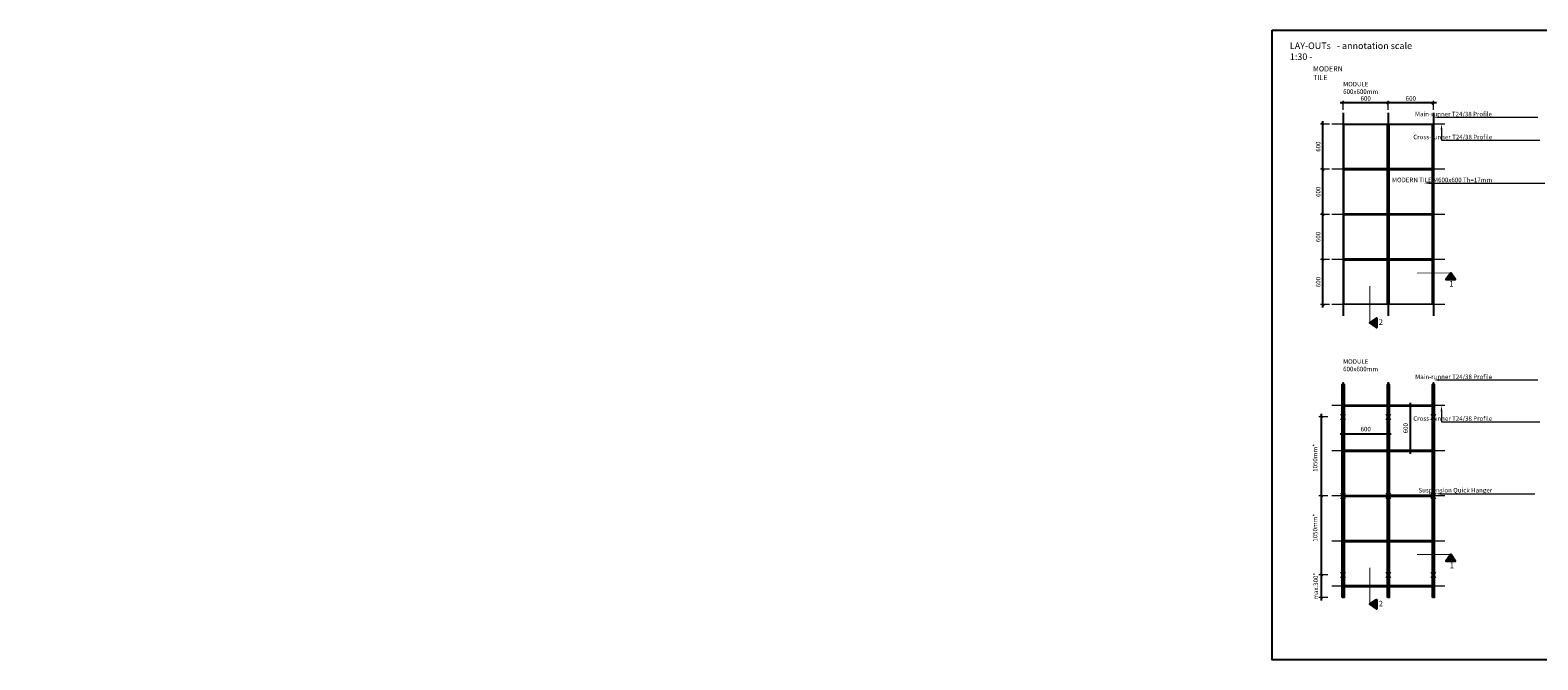
# Model space of a CAD drawing. Extents: x -16004 to 14591, y -6940 to 1429.
# Drawn here: x -16004 to 4033, y -6940 to 1429 of the extents above; entities that cross this region are included whole.
import ezdxf
from ezdxf import colors
from ezdxf.entities.mleader import LeaderData, LeaderLine
from ezdxf.math import Vec2, Vec3

# ---------------------------------------------------------------- set-up
doc = ezdxf.new("R2010")
doc.units = 0
doc.header["$PDMODE"] = 3
doc.header["$PDSIZE"] = 1
doc.linetypes.add('ACAD_ISO04W100', pattern=[30, 24, -3, 0, -3])
doc.linetypes.add('HIDDEN', pattern=[9.525, 6.35, -3.175])
doc.layers.get('0').update_dxf_attribs({"linetype": 'CONTINUOUS'})
doc.layers.get('Defpoints').update_dxf_attribs({"linetype": 'CONTINUOUS'})
for name, color, linetype, lineweight in [('CROSS-RUNNER top', 7, 'CONTINUOUS', 9), ('HD001_Contour', 2, 'CONTINUOUS', 35), ('HD005_Dimensions', 6, 'CONTINUOUS', 9), ('HD021_Text', 2, 'CONTINUOUS', 9), ('SUSPENSION', 7, 'CONTINUOUS', 13)]:
    doc.layers.add(name, color=color, linetype=linetype, lineweight=lineweight)
doc.layers.add('MAIN-RUNNER top', color=7, linetype='CONTINUOUS')
doc.layers.add('NO SHOW', color=1, linetype='CONTINUOUS', lineweight=20, plot=False)
doc.layers.add('TILE', color=7, linetype='CONTINUOUS', lineweight=15, true_color=0x7d573b)
doc.styles.add('Arial Narrow', font='ARIALN.TTF')
doc.dimstyles.new('DM10_ANNOTATION', dxfattribs={"dimtxt": 2, "dimasz": 1, "dimexe": 1, "dimexo": 1, "dimgap": 1, "dimtad": 1, "dimdec": 1, "dimdsep": 46, "dimtxsty": 'Arial Narrow', "dimblk": 'OBLIQUE', "dimcen": 0.09, "dimdle": 1.3, "dimclrd": 6, "dimclre": 6, "dimclrt": 5, "dimadec": 0, "dimazin": 2, "dimtfac": 1, "dimtdec": 1, "dimtmove": 2, "dimatfit": 2, "dimldrblk": 'OBLIQUE', "dimfxl": 6, "dimfxlon": 1, "dimtolj": 1, "dimtzin": 0, "dimlwe": 9, "dimarcsym": 0})

# ---------------------------------------------------------------- blocks, each defined once
blk = doc.blocks.new('*U158')
at = {"layer": 'CROSS-RUNNER top'}
for points in [[(3, 0), (-6, 0), (-6, 0), (3, 0)], [(3, 3), (597, 3)], [(12, 9), (588, 9)], [(597, 0), (606, 0), (606, 0), (597, 0)], [(3, -3), (597, -3)], [(12, -9), (588, -9)]]:
    blk.add_lwpolyline(points, dxfattribs=at)
at = {"layer": 'CROSS-RUNNER top', "const_width": 0.4}
blk.add_lwpolyline([(3, -3), (597, -3), (597, 3), (3, 3)], close=True, dxfattribs=at)
at = {"layer": 'CROSS-RUNNER top'}
for points in [[(588, 3), (12, 3), (12, 12), (588, 12)], [(588, -12), (12, -12), (12, -3), (588, -3)]]:
    blk.add_lwpolyline(points, close=True, dxfattribs=at)
at = {"layer": 'NO SHOW', "linetype": 'ByBlock', "ltscale": 0.02}
blk.add_point((0, 0), dxfattribs=at)
blk = doc.blocks.new('_Oblique')
at = {"color": 0, "linetype": 'ByBlock', "lineweight": -2}
blk.add_line((-0.5, -0.5), (0.5, 0.5), dxfattribs=at)
blk = doc.blocks.new('*D67')
at = {"layer": 'Defpoints', "color": 0, "transparency": 16777216}
for p in [(1445, 462), (1445, 331), (2045, 331)]:
    blk.add_point(p, dxfattribs=at)
at = {"layer": 'HD005_Dimensions', "color": 6, "linetype": 'Continuous', "lineweight": -2, "transparency": 16777216}
blk.add_line((2084, 462), (1406, 462), dxfattribs=at)
at = {"layer": 'HD005_Dimensions', "color": 6, "linetype": 'Continuous', "lineweight": 9, "transparency": 16777216}
for p, q in [((1445, 372), (1445, 492)), ((2045, 372), (2045, 492))]:
    blk.add_line(p, q, dxfattribs=at)
at = {"layer": 'HD005_Dimensions', "color": 6, "lineweight": -2, "transparency": 16777216, "xscale": 30, "yscale": 30, "zscale": 30, "rotation": 180}
blk.add_blockref('_Oblique', (1445, 462), dxfattribs=at)
at = {"layer": 'HD005_Dimensions', "color": 6, "lineweight": -2, "transparency": 16777216, "xscale": 30, "yscale": 30, "zscale": 30}
blk.add_blockref('_Oblique', (2045, 462), dxfattribs=at)
at = {"layer": 'HD005_Dimensions', "color": 5, "transparency": 16777216, "insert": (1745, 522), "char_height": 60, "attachment_point": 5, "style": 'Arial Narrow'}
blk.add_mtext('\\A1;600', dxfattribs=at)
blk = doc.blocks.new('*D68')
at = {"layer": 'Defpoints', "color": 0, "transparency": 16777216}
for p in [(2045, 462), (2045, 331), (2645, 331)]:
    blk.add_point(p, dxfattribs=at)
at = {"layer": 'HD005_Dimensions', "color": 6, "linetype": 'Continuous', "lineweight": -2, "transparency": 16777216}
blk.add_line((2684, 462), (2006, 462), dxfattribs=at)
at = {"layer": 'HD005_Dimensions', "color": 6, "linetype": 'Continuous', "lineweight": 9, "transparency": 16777216}
for p, q in [((2045, 372), (2045, 492)), ((2645, 372), (2645, 492))]:
    blk.add_line(p, q, dxfattribs=at)
at = {"layer": 'HD005_Dimensions', "color": 6, "lineweight": -2, "transparency": 16777216, "xscale": 30, "yscale": 30, "zscale": 30, "rotation": 180}
blk.add_blockref('_Oblique', (2045, 462), dxfattribs=at)
at = {"layer": 'HD005_Dimensions', "color": 6, "lineweight": -2, "transparency": 16777216, "xscale": 30, "yscale": 30, "zscale": 30}
blk.add_blockref('_Oblique', (2645, 462), dxfattribs=at)
at = {"layer": 'HD005_Dimensions', "color": 5, "transparency": 16777216, "insert": (2345, 522), "char_height": 60, "attachment_point": 5, "style": 'Arial Narrow'}
blk.add_mtext('\\A1;600', dxfattribs=at)
blk = doc.blocks.new('*D69')
at = {"layer": 'Defpoints', "color": 0, "transparency": 16777216}
for p in [(1295, 181), (1173, -419), (1295, -419)]:
    blk.add_point(p, dxfattribs=at)
at = {"layer": 'HD005_Dimensions', "color": 6, "linetype": 'Continuous', "lineweight": -2, "transparency": 16777216}
blk.add_line((1173, 220), (1173, -458), dxfattribs=at)
at = {"layer": 'HD005_Dimensions', "color": 6, "linetype": 'Continuous', "lineweight": 9, "transparency": 16777216}
for p, q in [((1263, 181), (1143, 181)), ((1263, -419), (1143, -419))]:
    blk.add_line(p, q, dxfattribs=at)
at = {"layer": 'HD005_Dimensions', "color": 6, "lineweight": -2, "transparency": 16777216, "xscale": 30, "yscale": 30, "zscale": 30}
for p, rotation in [((1173, 181), 90), ((1173, -419), 270)]:
    blk.add_blockref('_Oblique', p, dxfattribs=dict(at, rotation=rotation))
at = {"layer": 'HD005_Dimensions', "color": 5, "transparency": 16777216, "insert": (1113, -119), "char_height": 60, "attachment_point": 5, "rotation": 90, "style": 'Arial Narrow'}
blk.add_mtext('\\A1;600', dxfattribs=at)
blk = doc.blocks.new('*D70')
at = {"layer": 'Defpoints', "color": 0, "transparency": 16777216}
for p in [(1295, -1619), (1173, -2219), (1295, -2219)]:
    blk.add_point(p, dxfattribs=at)
at = {"layer": 'HD005_Dimensions', "color": 6, "linetype": 'Continuous', "lineweight": -2, "transparency": 16777216}
blk.add_line((1173, -1580), (1173, -2258), dxfattribs=at)
at = {"layer": 'HD005_Dimensions', "color": 6, "linetype": 'Continuous', "lineweight": 9, "transparency": 16777216}
for p, q in [((1263, -1619), (1143, -1619)), ((1263, -2219), (1143, -2219))]:
    blk.add_line(p, q, dxfattribs=at)
at = {"layer": 'HD005_Dimensions', "color": 6, "lineweight": -2, "transparency": 16777216, "xscale": 30, "yscale": 30, "zscale": 30}
for p, rotation in [((1173, -1619), 90), ((1173, -2219), 270)]:
    blk.add_blockref('_Oblique', p, dxfattribs=dict(at, rotation=rotation))
at = {"layer": 'HD005_Dimensions', "color": 5, "transparency": 16777216, "insert": (1113, -1919), "char_height": 60, "attachment_point": 5, "rotation": 90, "style": 'Arial Narrow'}
blk.add_mtext('\\A1;600', dxfattribs=at)
blk = doc.blocks.new('*D71')
at = {"layer": 'Defpoints', "color": 0, "transparency": 16777216}
for p in [(1295, -1019), (1173, -1619), (1295, -1619)]:
    blk.add_point(p, dxfattribs=at)
at = {"layer": 'HD005_Dimensions', "color": 6, "linetype": 'Continuous', "lineweight": -2, "transparency": 16777216}
blk.add_line((1173, -980), (1173, -1658), dxfattribs=at)
at = {"layer": 'HD005_Dimensions', "color": 6, "linetype": 'Continuous', "lineweight": 9, "transparency": 16777216}
for p, q in [((1263, -1019), (1143, -1019)), ((1263, -1619), (1143, -1619))]:
    blk.add_line(p, q, dxfattribs=at)
at = {"layer": 'HD005_Dimensions', "color": 6, "lineweight": -2, "transparency": 16777216, "xscale": 30, "yscale": 30, "zscale": 30}
for p, rotation in [((1173, -1019), 90), ((1173, -1619), 270)]:
    blk.add_blockref('_Oblique', p, dxfattribs=dict(at, rotation=rotation))
at = {"layer": 'HD005_Dimensions', "color": 5, "transparency": 16777216, "insert": (1113, -1319), "char_height": 60, "attachment_point": 5, "rotation": 90, "style": 'Arial Narrow'}
blk.add_mtext('\\A1;600', dxfattribs=at)
blk = doc.blocks.new('*D72')
at = {"layer": 'Defpoints', "color": 0, "transparency": 16777216}
for p in [(1295, -419), (1173, -1019), (1295, -1019)]:
    blk.add_point(p, dxfattribs=at)
at = {"layer": 'HD005_Dimensions', "color": 6, "linetype": 'Continuous', "lineweight": -2, "transparency": 16777216}
blk.add_line((1173, -380), (1173, -1058), dxfattribs=at)
at = {"layer": 'HD005_Dimensions', "color": 6, "linetype": 'Continuous', "lineweight": 9, "transparency": 16777216}
for p, q in [((1263, -419), (1143, -419)), ((1263, -1019), (1143, -1019))]:
    blk.add_line(p, q, dxfattribs=at)
at = {"layer": 'HD005_Dimensions', "color": 6, "lineweight": -2, "transparency": 16777216, "xscale": 30, "yscale": 30, "zscale": 30}
for p, rotation in [((1173, -419), 90), ((1173, -1019), 270)]:
    blk.add_blockref('_Oblique', p, dxfattribs=dict(at, rotation=rotation))
at = {"layer": 'HD005_Dimensions', "color": 5, "transparency": 16777216, "insert": (1113, -719), "char_height": 60, "attachment_point": 5, "rotation": 90, "style": 'Arial Narrow'}
blk.add_mtext('\\A1;600', dxfattribs=at)
blk = doc.blocks.new('*U162')
at = {"layer": 'MAIN-RUNNER top'}
for points in [[(0, 0), (-20, 0), (-20, 1), (0, 1)], [(0, 2), (-13, 2), (-14, 1)], [(0, 0), (-2, 0)], [(0, 9), (2830, 9)], [(0, 3), (2830, 3)], [(0, -3), (2830, -3)], [(0, -9), (2830, -9)]]:
    blk.add_lwpolyline(points, dxfattribs=at)
for points in [[(2830, 3), (0, 3), (0, 12), (2830, 12)], [(2830, -12), (0, -12), (0, -3), (2830, -3)]]:
    blk.add_lwpolyline(points, close=True, dxfattribs=at)
at = {"layer": 'MAIN-RUNNER top', "const_width": 0.4}
blk.add_lwpolyline([(0, -3), (2830, -3), (2830, 3), (0, 3)], close=True, dxfattribs=at)
at = {"layer": 'NO SHOW', "linetype": 'ByBlock', "ltscale": 0.02}
blk.add_point((0, 0), dxfattribs=at)
blk = doc.blocks.new('*D74')
at = {"layer": 'Defpoints', "color": 0, "transparency": 16777216}
for p in [(1445, -3537), (2045, -3537), (2045, -3934)]:
    blk.add_point(p, dxfattribs=at)
at = {"layer": 'HD005_Dimensions', "color": 6, "linetype": 'Continuous', "lineweight": -2, "transparency": 16777216}
blk.add_line((1406, -3934), (2084, -3934), dxfattribs=at)
at = {"layer": 'HD005_Dimensions', "color": 6, "linetype": 'Continuous', "lineweight": 9, "transparency": 16777216}
for p, q in [((1445, -3844), (1445, -3964)), ((2045, -3844), (2045, -3964))]:
    blk.add_line(p, q, dxfattribs=at)
at = {"layer": 'HD005_Dimensions', "color": 6, "lineweight": -2, "transparency": 16777216, "xscale": 30, "yscale": 30, "zscale": 30, "rotation": 180}
blk.add_blockref('_Oblique', (1445, -3934), dxfattribs=at)
at = {"layer": 'HD005_Dimensions', "color": 6, "lineweight": -2, "transparency": 16777216, "xscale": 30, "yscale": 30, "zscale": 30}
blk.add_blockref('_Oblique', (2045, -3934), dxfattribs=at)
at = {"layer": 'HD005_Dimensions', "color": 5, "transparency": 16777216, "insert": (1745, -3873), "char_height": 60, "attachment_point": 5, "style": 'Arial Narrow'}
blk.add_mtext('\\A1;600', dxfattribs=at)
blk = doc.blocks.new('SUSPENSION-top')
at = {"layer": 'SUSPENSION'}
h = blk.add_hatch(color=256, dxfattribs=at)
h.dxf.hatch_style = 1
edge = h.paths.add_edge_path()
edge.add_arc((0, 0), 15, 0, 360)
for p, q in [((-33, 33), (33, -33)), ((33, 33), (-33, -33))]:
    blk.add_line(p, q, dxfattribs=at)
blk.add_circle((0, 0), 15, dxfattribs=at)
blk = doc.blocks.new('*U22')
at = {"layer": 'SUSPENSION', "xscale": -1}
blk.add_blockref('SUSPENSION-top', (0, 0), dxfattribs=at)
blk = doc.blocks.new('*U23')
at = {"layer": 'SUSPENSION', "color": 0, "linetype": 'ByBlock', "lineweight": -2, "transparency": 16777216}
for p in [(0, 2100), (600, 2100), (1200, 2100), (0, 1050), (600, 1050), (1200, 1050), (0, 0), (600, 0), (1200, 0)]:
    blk.add_blockref('*U22', p, dxfattribs=at)
blk = doc.blocks.new('*D79')
at = {"layer": 'Defpoints', "color": 0, "transparency": 16777216}
for p in [(2795, -3561), (2337, -4161), (2795, -4161)]:
    blk.add_point(p, dxfattribs=at)
at = {"layer": 'HD005_Dimensions', "color": 6, "linetype": 'Continuous', "lineweight": 9, "transparency": 16777216}
for p, q in [((2427, -3561), (2307, -3561)), ((2427, -4161), (2307, -4161))]:
    blk.add_line(p, q, dxfattribs=at)
at = {"layer": 'HD005_Dimensions', "color": 6, "linetype": 'Continuous', "lineweight": -2, "transparency": 16777216}
blk.add_line((2337, -3522), (2337, -4200), dxfattribs=at)
at = {"layer": 'HD005_Dimensions', "color": 6, "lineweight": -2, "transparency": 16777216, "xscale": 30, "yscale": 30, "zscale": 30}
for p, rotation in [((2337, -3561), 90), ((2337, -4161), 270)]:
    blk.add_blockref('_Oblique', p, dxfattribs=dict(at, rotation=rotation))
at = {"layer": 'HD005_Dimensions', "color": 5, "transparency": 16777216, "insert": (2276, -3861), "char_height": 60, "attachment_point": 5, "rotation": 90, "style": 'Arial Narrow'}
blk.add_mtext('\\A1;600', dxfattribs=at)
blk = doc.blocks.new('*D80')
at = {"layer": 'Defpoints', "color": 0, "transparency": 16777216}
for p in [(1445, -4761), (1153, -5811), (1445, -5811)]:
    blk.add_point(p, dxfattribs=at)
at = {"layer": 'HD005_Dimensions', "color": 6, "linetype": 'Continuous', "lineweight": 9, "transparency": 16777216}
for p, q in [((1243, -4761), (1123, -4761)), ((1243, -5811), (1123, -5811))]:
    blk.add_line(p, q, dxfattribs=at)
at = {"layer": 'HD005_Dimensions', "color": 6, "linetype": 'Continuous', "lineweight": -2, "transparency": 16777216}
blk.add_line((1153, -4722), (1153, -5850), dxfattribs=at)
at = {"layer": 'HD005_Dimensions', "color": 6, "lineweight": -2, "transparency": 16777216, "xscale": 30, "yscale": 30, "zscale": 30}
for p, rotation in [((1153, -4761), 90), ((1153, -5811), 270)]:
    blk.add_blockref('_Oblique', p, dxfattribs=dict(at, rotation=rotation))
at = {"layer": 'HD005_Dimensions', "color": 5, "transparency": 16777216, "insert": (1073, -5184), "char_height": 60, "attachment_point": 5, "rotation": 90, "style": 'Arial Narrow'}
blk.add_mtext('\\A1;1050mm{\\fArial Narrow|b1|i0|c0|p34;*}', dxfattribs=at)
blk = doc.blocks.new('*D81')
at = {"layer": 'Defpoints', "color": 0, "transparency": 16777216}
for p in [(1445, -5811), (1153, -6111), (1445, -6111)]:
    blk.add_point(p, dxfattribs=at)
at = {"layer": 'HD005_Dimensions', "color": 6, "linetype": 'Continuous', "lineweight": -2, "transparency": 16777216}
blk.add_line((1153, -5772), (1153, -6150), dxfattribs=at)
at = {"layer": 'HD005_Dimensions', "color": 6, "linetype": 'Continuous', "lineweight": 9, "transparency": 16777216}
for p, q in [((1243, -5811), (1123, -5811)), ((1243, -6111), (1123, -6111))]:
    blk.add_line(p, q, dxfattribs=at)
at = {"layer": 'HD005_Dimensions', "color": 6, "lineweight": -2, "transparency": 16777216, "xscale": 30, "yscale": 30, "zscale": 30}
for p, rotation in [((1153, -5811), 90), ((1153, -6111), 270)]:
    blk.add_blockref('_Oblique', p, dxfattribs=dict(at, rotation=rotation))
at = {"layer": 'HD005_Dimensions', "color": 5, "transparency": 16777216, "insert": (1081, -5961), "char_height": 60, "attachment_point": 5, "rotation": 90, "style": 'Arial Narrow'}
blk.add_mtext('\\A1;max.300{\\fArial Narrow|b1|i0|c0|p34;*}', dxfattribs=at)
blk = doc.blocks.new('*D82')
at = {"layer": 'Defpoints', "color": 0, "transparency": 16777216}
for p in [(1445, -3711), (1153, -4761), (1445, -4761)]:
    blk.add_point(p, dxfattribs=at)
at = {"layer": 'HD005_Dimensions', "color": 6, "linetype": 'Continuous', "lineweight": 9, "transparency": 16777216}
for p, q in [((1243, -3711), (1123, -3711)), ((1243, -4761), (1123, -4761))]:
    blk.add_line(p, q, dxfattribs=at)
at = {"layer": 'HD005_Dimensions', "color": 6, "linetype": 'Continuous', "lineweight": -2, "transparency": 16777216}
blk.add_line((1153, -3672), (1153, -4800), dxfattribs=at)
at = {"layer": 'HD005_Dimensions', "color": 6, "lineweight": -2, "transparency": 16777216, "xscale": 30, "yscale": 30, "zscale": 30}
for p, rotation in [((1153, -3711), 90), ((1153, -4761), 270)]:
    blk.add_blockref('_Oblique', p, dxfattribs=dict(at, rotation=rotation))
at = {"layer": 'HD005_Dimensions', "color": 5, "transparency": 16777216, "insert": (1073, -4256), "char_height": 60, "attachment_point": 5, "rotation": 90, "style": 'Arial Narrow'}
blk.add_mtext('\\A1;1050mm{\\fArial Narrow|b1|i0|c0|p34;*}', dxfattribs=at)
blk = doc.blocks.new('MODERN TILE 600x600 -back side')
at = {"layer": 'NO SHOW', "linetype": 'ByBlock', "ltscale": 0.02}
for p in [(0, 600), (600, 600), (0, 0), (600, 0)]:
    blk.add_point(p, dxfattribs=at)
at = {"layer": 'TILE'}
for points in [[(598, 2), (2, 2), (2, 598), (598, 598)], [(591, 587.7), (9, 587.7), (9, 12.3), (591, 12.3)]]:
    blk.add_lwpolyline(points, close=True, dxfattribs=at)
at = {"layer": 'TILE', "linetype": 'HIDDEN'}
for points in [[(12.5, 12.3), (12.5, 587.7)], [(16, 12.3), (16, 587.7)], [(584, 12.3), (584, 587.7)], [(587.5, 12.3), (587.5, 587.7)]]:
    blk.add_lwpolyline(points, dxfattribs=at)

msp = doc.modelspace()

# ---------------------------------------------------------------- hatches: boundary and pattern name
at = {"layer": 'HD001_Contour'}
h = msp.add_hatch(color=6, dxfattribs=at)
h.dxf.hatch_style = 1
h.paths.add_polyline_path([(2875, -1885.53), (2814.05, -1885.53), (2875, -1798.48), (2935.95, -1885.53)])
h = msp.add_hatch(color=6, dxfattribs=at)
h.dxf.hatch_style = 1
h.paths.add_polyline_path([(1888.02, -2459.73), (1888.02, -2520.67), (1800.98, -2459.73), (1888.02, -2398.78)])
h = msp.add_hatch(color=6, dxfattribs=at)
h.dxf.hatch_style = 1
h.paths.add_polyline_path([(2875, -5627.5), (2814.05, -5627.5), (2875, -5540.46), (2935.95, -5627.5)])
h = msp.add_hatch(color=6, dxfattribs=at)
h.dxf.hatch_style = 1
h.paths.add_polyline_path([(1888.02, -6201.7), (1888.02, -6262.65), (1800.98, -6201.7), (1888.02, -6140.76)])

# ---------------------------------------------------------------- linework, layer by layer
msp.add_lwpolyline([(503.2, 1429.49), (6893, 1429.49), (6893, -6940.09), (503.2, -6940.09)], close=True)
at = {"layer": 'CROSS-RUNNER top', "color": 7, "linetype": 'ACAD_ISO04W100', "ltscale": 0.2}
for p, q in [((2794.96, 181.17), (1294.96, 181.17)), ((2794.96, -418.83), (1294.96, -418.83)), ((2794.96, -1018.83), (1294.96, -1018.83)), ((2794.96, -1618.83), (1294.96, -1618.83)), ((2794.96, -2218.83), (1294.96, -2218.83)), ((2794.96, -3560.81), (1294.96, -3560.81)), ((2794.96, -4160.81), (1294.96, -4160.81)), ((2794.96, -4760.81), (1294.96, -4760.81)), ((2794.96, -5360.81), (1294.96, -5360.81)), ((2794.96, -5960.81), (1294.96, -5960.81))]:
    msp.add_line(p, q, dxfattribs=at)
at = {"layer": 'HD001_Contour', "color": 6, "linetype": 'ACAD_ISO04W100', "ltscale": 0.25, "const_width": 12}
for points in [[(2875, -1798.48), (2425, -1798.48)], [(1800.98, -1972.23), (1800.98, -2459.73)], [(2875, -5540.46), (2425, -5540.46)], [(1800.98, -5714.2), (1800.98, -6201.7)]]:
    msp.add_lwpolyline(points, dxfattribs=at)
at = {"layer": 'HD001_Contour', "color": 6}
for points in [[(2875, -1885.53), (2814.05, -1885.53), (2875, -1798.48), (2935.95, -1885.53)], [(1888.02, -2459.73), (1888.02, -2520.67), (1800.98, -2459.73), (1888.02, -2398.78)], [(2875, -5627.5), (2814.05, -5627.5), (2875, -5540.46), (2935.95, -5627.5)], [(1888.02, -6201.7), (1888.02, -6262.65), (1800.98, -6201.7), (1888.02, -6140.76)]]:
    msp.add_lwpolyline(points, close=True, dxfattribs=at)
at = {"layer": 'MAIN-RUNNER top', "color": 1, "linetype": 'ACAD_ISO04W100', "ltscale": 0.2, "true_color": 0xe60000}
for points in [[(1444.96, 331.17), (1444.96, -2368.83)], [(2044.96, 331.17), (2044.96, -2368.83)], [(2644.96, 331.17), (2644.96, -2368.83)]]:
    msp.add_lwpolyline(points, dxfattribs=at)
at = {"layer": 'MAIN-RUNNER top', "color": 1, "linetype": 'ACAD_ISO04W100', "ltscale": 0.3, "true_color": 0xe60000, "const_width": 1}
for points in [[(1444.96, -3160.81), (1444.96, -6210.81)], [(2044.96, -3160.81), (2044.96, -6210.81)], [(2644.96, -3160.81), (2644.96, -6210.81)]]:
    msp.add_lwpolyline(points, dxfattribs=at)

# ---------------------------------------------------------------- block references
at = {"layer": 'CROSS-RUNNER top'}
for p in [(1444.96, -3560.81), (2044.96, -3560.81), (1444.96, -4160.81), (2044.96, -4160.81), (1444.96, -4761.19), (2044.96, -4760.81), (1444.96, -5361.19), (2044.96, -5360.81), (1444.96, -5960.81), (2044.96, -5960.81)]:
    msp.add_blockref('*U158', p, dxfattribs=at)
at = {"layer": 'MAIN-RUNNER top', "rotation": 270}
for p in [(1444.96, -3280.31), (2044.96, -3280.31), (2644.96, -3280.31)]:
    msp.add_blockref('*U162', p, dxfattribs=at)
at = {"layer": 'SUSPENSION'}
msp.add_blockref('*U23', (1444.96, -5810.81), dxfattribs=at)
at = {"layer": 'TILE'}
for p in [(1444.96, -418.83), (2044.96, -418.83), (1444.96, -1018.83), (2044.96, -1018.83), (1444.96, -1618.83), (2044.96, -1618.83), (1444.96, -2218.83), (2044.96, -2218.83)]:
    msp.add_blockref('MODERN TILE 600x600 -back side', p, dxfattribs=at)

# ---------------------------------------------------------------- texts
at = {"insert": (737.25, 1265.53), "char_height": 87.5, "width": 1641.4702, "attachment_point": 1, "style": 'Arial Narrow'}
msp.add_mtext('LAY-OUTs   - annotation scale 1:30 -', dxfattribs=at)
at = {"layer": 'HD021_Text', "attachment_point": 1, "style": 'Arial Narrow'}
for s, insert, char_height, width in [('{\\fArial Narrow|b1|i0|c0|p34;\\C5;MODERN TILE}', (1045.93, 949.92), 69, 582.6362), ('{\\fArial Narrow|b1|i0|c0|p34;\\C5;MODULE 600x600mm}', (1445.4, 741.93), 60, 702.8374), ('{\\fArial Narrow|b1|i0|c0|p34;\\C5;1}', (2856.93, -1904.67), 75, 34.5665), ('{\\fArial Narrow|b1|i0|c0|p34;\\C5;2}', (1917.43, -2412.88), 75, 61.7788), ('{\\fArial Narrow|b1|i0|c0|p34;\\C5;MODULE 600x600mm}', (1444.96, -2944.65), 60, 741.0638), ('{\\fArial Narrow|b1|i0|c0|p34;\\C5;1}', (2861.94, -5646.65), 75, 34.5665), ('{\\fArial Narrow|b1|i0|c0|p34;\\C5;2}', (1917.43, -6154.85), 75, 61.7788)]:
    msp.add_mtext(s, dxfattribs=dict(at, insert=insert, char_height=char_height, width=width))

# ---------------------------------------------------------------- dimensions: what is measured, and where the dimension line sits
at = {"layer": 'HD005_Dimensions'}
for base, p1, p2, picture, middle in [((1444.96, 461.65), (2044.96, 331.17), (1444.96, 331.17), '*D67', (1744.96, 522.28)), ((2044.96, 461.65), (2644.96, 331.17), (2044.96, 331.17), '*D68', (2344.96, 522.28)), ((2044.96, -3934.1), (1444.96, -3536.52), (2044.96, -3536.52), '*D74', (1744.96, -3873.47))]:
    dim = msp.add_linear_dim(base=base, p1=p1, p2=p2, dimstyle='DM10_ANNOTATION', override={"dimscale": 0, "dimpost": '<>', "dimfxl": 3}, dxfattribs=at)
    dim.commit()
    dim.dimension.update_dxf_attribs({"geometry": picture, "text_midpoint": middle})
for base, p1, p2, picture, middle in [((1173.15, -418.83), (1294.96, 181.17), (1294.96, -418.83), '*D69', (1112.52, -118.83)), ((1173.15, -1018.83), (1294.96, -418.83), (1294.96, -1018.83), '*D72', (1112.52, -718.83)), ((1173.15, -1618.83), (1294.96, -1018.83), (1294.96, -1618.83), '*D71', (1112.52, -1318.83)), ((1173.15, -2218.83), (1294.96, -1618.83), (1294.96, -2218.83), '*D70', (1112.52, -1918.83)), ((2336.83, -4160.81), (2794.96, -3560.81), (2794.96, -4160.81), '*D79', (2276.19, -3860.81))]:
    dim = msp.add_linear_dim(base=base, p1=p1, p2=p2, angle=90, dimstyle='DM10_ANNOTATION', override={"dimscale": 0, "dimpost": '<>', "dimfxl": 3}, dxfattribs=at)
    dim.commit()
    dim.dimension.update_dxf_attribs({"geometry": picture, "text_midpoint": middle})
for base, p1, p2, text, picture, middle in [((1153.05, -4760.81), (1444.96, -3710.81), (1444.96, -4760.81), '<>mm{\\fArial Narrow|b1|i0|c0|p34;*}', '*D82', (1072.86, -4255.99)), ((1153.05, -5810.81), (1444.96, -4760.81), (1444.96, -5810.81), '<>mm{\\fArial Narrow|b1|i0|c0|p34;*}', '*D80', (1072.86, -5184.11)), ((1153.05, -6110.81), (1444.96, -5810.81), (1444.96, -6110.81), 'max.300{\\fArial Narrow|b1|i0|c0|p34;*}', '*D81', (1081.21, -5960.74))]:
    dim = msp.add_linear_dim(base=base, p1=p1, p2=p2, angle=90, text=text, dimstyle='DM10_ANNOTATION', override={"dimscale": 0, "dimpost": '<>', "dimfxl": 3}, dxfattribs=at)
    dim.commit()
    dim.dimension.update_dxf_attribs({"geometry": picture, "text_midpoint": middle, "dimtype": 160})

# ---------------------------------------------------------------- leaders
at = {"layer": 'HD021_Text'}
ml = msp.add_multileader_mtext('Standard', dxfattribs=at)
ml.set_content('Main-runner T24/38 Profile', color=5, style='Arial Narrow')
ml.set_leader_properties(color=5, linetype='ByLayer', lineweight=15)
ml.build(insert=Vec2(0, 0))
ml.multileader.update_dxf_attribs({"text_left_attachment_type": 6, "text_right_attachment_type": 5, "dogleg_length": 2, "arrow_head_size": 75, "scale": 30})
ctx = ml.context
ctx.base_point, ctx.scale, ctx.char_height, ctx.arrow_head_size, ctx.landing_gap_size, ctx.plane_origin = Vec3(2963.58, 272), 30, 60, 75, 36, Vec3(3453.43, 272)
ctx.left_attachment, ctx.right_attachment, ctx.text_align_type = 6, 5, 2
notes = []
notes.append((ctx, [(0, (1, 1, 0), (2939.58, 272), (1, 0), 24, [(0, [(2644.96, 272)], 0, [])])]))
ctx.mtext.insert, ctx.mtext.width, ctx.mtext.alignment, ctx.mtext.flow_direction = Vec3(3422.82, 344), 425.5523, 3, 5
ml = msp.add_multileader_mtext('Standard', dxfattribs=at)
ml.set_content('Main-runner T24/38 Profile', color=5, style='Arial Narrow')
ml.set_leader_properties(color=5, linetype='ByLayer', lineweight=15)
ml.build(insert=Vec2(0, 0))
ml.multileader.update_dxf_attribs({"text_left_attachment_type": 6, "text_right_attachment_type": 5, "dogleg_length": 2, "arrow_head_size": 75, "scale": 30})
ctx = ml.context
ctx.base_point, ctx.scale, ctx.char_height, ctx.arrow_head_size, ctx.landing_gap_size, ctx.plane_origin = Vec3(5963.58, 272), 30, 60, 75, 36, Vec3(6453.43, 272)
ctx.left_attachment, ctx.right_attachment, ctx.text_align_type = 6, 5, 2
notes.append((ctx, [(0, (1, 1, 0), (5939.58, 272), (1, 0), 24, [(0, [(5644.96, 272)], 0, [])])]))
ctx.mtext.insert, ctx.mtext.width, ctx.mtext.alignment, ctx.mtext.flow_direction = Vec3(6425.13, 344), 425.5523, 3, 5
ml = msp.add_multileader_mtext('Standard', dxfattribs=at)
ml.set_content('Cross-runner T24/38 Profile', color=5, style='Arial Narrow')
ml.set_leader_properties(color=5, linetype='ByLayer', lineweight=15)
ml.build(insert=Vec2(0, 0))
ml.multileader.update_dxf_attribs({"text_left_attachment_type": 6, "text_right_attachment_type": 5, "dogleg_length": 0.8, "arrow_head_size": 75, "scale": 30})
ctx = ml.context
ctx.base_point, ctx.scale, ctx.char_height, ctx.arrow_head_size, ctx.landing_gap_size, ctx.plane_origin = Vec3(2963.58, -33.02), 30, 60, 75, 36, Vec3(3457.31, -33.02)
ctx.left_attachment, ctx.right_attachment, ctx.text_align_type = 6, 5, 2
notes.append((ctx, [(0, (1, 1, 0), (2752.63, -33.02), (1, 0), 210.95, [(0, [(2752.63, 181.17)], 0, [])])]))
ctx.mtext.insert, ctx.mtext.width, ctx.mtext.alignment, ctx.mtext.flow_direction = Vec3(3425.13, 38.98), 425.5523, 3, 5
ml = msp.add_multileader_mtext('Standard', dxfattribs=at)
ml.set_content('Cross-runner T24/38 Profile', color=5, style='Arial Narrow')
ml.set_leader_properties(color=5, linetype='ByLayer', lineweight=15)
ml.build(insert=Vec2(0, 0))
ml.multileader.update_dxf_attribs({"text_left_attachment_type": 6, "text_right_attachment_type": 5, "dogleg_length": 0.8, "arrow_head_size": 75, "scale": 30})
ctx = ml.context
ctx.base_point, ctx.scale, ctx.char_height, ctx.arrow_head_size, ctx.landing_gap_size, ctx.plane_origin = Vec3(5963.58, -33.02), 30, 60, 75, 36, Vec3(6457.31, -33.02)
ctx.left_attachment, ctx.right_attachment, ctx.text_align_type = 6, 5, 2
notes.append((ctx, [(0, (1, 1, 0), (5752.63, -33.02), (1, 0), 210.95, [(0, [(5752.63, 181.17)], 0, [])])]))
ctx.mtext.insert, ctx.mtext.width, ctx.mtext.alignment, ctx.mtext.flow_direction = Vec3(6425.13, 38.98), 425.5523, 3, 5
ml = msp.add_multileader_mtext('Standard', dxfattribs=at)
ml.set_content('MODERN TILE M600x600 Th=17mm', color=5, style='Arial Narrow')
ml.set_leader_properties(color=5, linetype='ByLayer', lineweight=15)
ml.build(insert=Vec2(0, 0))
ml.multileader.update_dxf_attribs({"text_left_attachment_type": 6, "text_right_attachment_type": 5, "dogleg_length": 2, "arrow_head_size": 75, "scale": 30})
ctx = ml.context
ctx.base_point, ctx.scale, ctx.char_height, ctx.arrow_head_size, ctx.landing_gap_size, ctx.plane_origin = Vec3(2747.22, -603.36), 30, 60, 75, 36, Vec3(3400.71, -603.36)
ctx.left_attachment, ctx.right_attachment, ctx.text_align_type = 6, 5, 2
notes.append((ctx, [(0, (1, 1, 0), (2723.22, -603.36), (1, 0), 24, [(0, [(2520.46, -603.36)], 0, [])])]))
ctx.mtext.insert, ctx.mtext.width, ctx.mtext.alignment, ctx.mtext.flow_direction = Vec3(3425.13, -531.36), 647.6259, 3, 5
ml = msp.add_multileader_mtext('Standard', dxfattribs=at)
ml.set_content('MODERN TILE M1200x600 Th=17mm', color=5, style='Arial Narrow')
ml.set_leader_properties(color=5, linetype='ByLayer', lineweight=15)
ml.build(insert=Vec2(0, 0))
ml.multileader.update_dxf_attribs({"text_left_attachment_type": 6, "text_right_attachment_type": 5, "dogleg_length": 2, "arrow_head_size": 75, "scale": 30})
ctx = ml.context
ctx.base_point, ctx.scale, ctx.char_height, ctx.arrow_head_size, ctx.landing_gap_size, ctx.plane_origin = Vec3(5709, -603.36), 30, 60, 75, 36, Vec3(6400.71, -603.36)
ctx.left_attachment, ctx.right_attachment, ctx.text_align_type = 6, 5, 2
notes.append((ctx, [(0, (1, 1, 0), (5685, -603.36), (1, 0), 24, [(0, [(5520.46, -603.36)], 0, [])])]))
ctx.mtext.insert, ctx.mtext.width, ctx.mtext.alignment, ctx.mtext.flow_direction = Vec3(6425.13, -531.36), 685.8524, 3, 5
ml = msp.add_multileader_mtext('Standard', dxfattribs=at)
ml.set_content('Main-runner T24/38 Profile', color=5, style='Arial Narrow')
ml.set_leader_properties(color=5, linetype='ByLayer', lineweight=15)
ml.build(insert=Vec2(0, 0))
ml.multileader.update_dxf_attribs({"text_left_attachment_type": 6, "text_right_attachment_type": 5, "dogleg_length": 2, "arrow_head_size": 75, "scale": 30})
ctx = ml.context
ctx.base_point, ctx.scale, ctx.char_height, ctx.arrow_head_size, ctx.landing_gap_size, ctx.plane_origin = Vec3(2963.58, -3219.98), 30, 60, 75, 36, Vec3(3453.43, -3219.98)
ctx.left_attachment, ctx.right_attachment, ctx.text_align_type = 6, 5, 2
notes.append((ctx, [(0, (1, 1, 0), (2939.58, -3219.98), (1, 0), 24, [(0, [(2644.96, -3219.98)], 0, [])])]))
ctx.mtext.insert, ctx.mtext.width, ctx.mtext.alignment, ctx.mtext.flow_direction = Vec3(3425.13, -3147.98), 425.5523, 3, 5
ml = msp.add_multileader_mtext('Standard', dxfattribs=at)
ml.set_content('Main-runner T24/38 Profile', color=5, style='Arial Narrow')
ml.set_leader_properties(color=5, linetype='ByLayer', lineweight=15)
ml.build(insert=Vec2(0, 0))
ml.multileader.update_dxf_attribs({"text_left_attachment_type": 6, "text_right_attachment_type": 5, "dogleg_length": 2, "arrow_head_size": 75, "scale": 30})
ctx = ml.context
ctx.base_point, ctx.scale, ctx.char_height, ctx.arrow_head_size, ctx.landing_gap_size, ctx.plane_origin = Vec3(5963.58, -3219.98), 30, 60, 75, 36, Vec3(6453.43, -3219.98)
ctx.left_attachment, ctx.right_attachment, ctx.text_align_type = 6, 5, 2
notes.append((ctx, [(0, (1, 1, 0), (5939.58, -3219.98), (1, 0), 24, [(0, [(5644.96, -3219.98)], 0, [])])]))
ctx.mtext.insert, ctx.mtext.width, ctx.mtext.alignment, ctx.mtext.flow_direction = Vec3(6425.13, -3147.98), 425.5523, 3, 5
ml = msp.add_multileader_mtext('Standard', dxfattribs=at)
ml.set_content('Cross-runner T24/38 Profile', color=5, style='Arial Narrow')
ml.set_leader_properties(color=5, linetype='ByLayer', lineweight=15)
ml.build(insert=Vec2(0, 0))
ml.multileader.update_dxf_attribs({"text_left_attachment_type": 6, "text_right_attachment_type": 5, "dogleg_length": 0.8, "arrow_head_size": 75, "scale": 30})
ctx = ml.context
ctx.base_point, ctx.scale, ctx.char_height, ctx.arrow_head_size, ctx.landing_gap_size, ctx.plane_origin = Vec3(2963.58, -3775), 30, 60, 75, 36, Vec3(3457.31, -3775)
ctx.left_attachment, ctx.right_attachment, ctx.text_align_type = 6, 5, 2
notes.append((ctx, [(0, (1, 1, 0), (2752.63, -3775), (1, 0), 210.95, [(0, [(2752.63, -3560.81)], 0, [])])]))
ctx.mtext.insert, ctx.mtext.width, ctx.mtext.alignment, ctx.mtext.flow_direction = Vec3(3425.13, -3703), 425.5523, 3, 5
ml = msp.add_multileader_mtext('Standard', dxfattribs=at)
ml.set_content('Cross-runner T24/38 Profile', color=5, style='Arial Narrow')
ml.set_leader_properties(color=5, linetype='ByLayer', lineweight=15)
ml.build(insert=Vec2(0, 0))
ml.multileader.update_dxf_attribs({"text_left_attachment_type": 6, "text_right_attachment_type": 5, "dogleg_length": 0.8, "arrow_head_size": 75, "scale": 30})
ctx = ml.context
ctx.base_point, ctx.scale, ctx.char_height, ctx.arrow_head_size, ctx.landing_gap_size, ctx.plane_origin = Vec3(5963.58, -3775), 30, 60, 75, 36, Vec3(6457.31, -3775)
ctx.left_attachment, ctx.right_attachment, ctx.text_align_type = 6, 5, 2
notes.append((ctx, [(0, (1, 1, 0), (5752.63, -3775), (1, 0), 210.95, [(0, [(5752.63, -3560.81)], 0, [])])]))
ctx.mtext.insert, ctx.mtext.width, ctx.mtext.alignment, ctx.mtext.flow_direction = Vec3(6425.13, -3703), 425.5523, 3, 5
ml = msp.add_multileader_mtext('Standard', dxfattribs=at)
ml.set_content('Suspension Quick Hanger', color=5, style='Arial Narrow')
ml.set_leader_properties(color=5, linetype='ByLayer', lineweight=15)
ml.build(insert=Vec2(0, 0))
ml.multileader.update_dxf_attribs({"text_left_attachment_type": 6, "text_right_attachment_type": 5, "dogleg_length": 2, "arrow_head_size": 75, "scale": 30})
ctx = ml.context
ctx.base_point, ctx.scale, ctx.char_height, ctx.arrow_head_size, ctx.landing_gap_size, ctx.plane_origin = Vec3(2967.35, -4733.35), 30, 60, 75, 36, Vec3(3905.81, -4736.59)
ctx.left_attachment, ctx.right_attachment, ctx.text_align_type = 6, 5, 2
notes.append((ctx, [(0, (1, 1, 0), (2943.35, -4733.35), (1, 0), 24, [(0, [(2673.76, -4733.35)], 0, [])])]))
ctx.mtext.insert, ctx.mtext.width, ctx.mtext.alignment, ctx.mtext.flow_direction = Vec3(3425.13, -4655.71), 421.7869, 3, 5
ml = msp.add_multileader_mtext('Standard', dxfattribs=at)
ml.set_content('Suspension Quick Hanger', color=5, style='Arial Narrow')
ml.set_leader_properties(color=5, linetype='ByLayer', lineweight=15)
ml.build(insert=Vec2(0, 0))
ml.multileader.update_dxf_attribs({"text_left_attachment_type": 6, "text_right_attachment_type": 5, "dogleg_length": 2, "arrow_head_size": 75, "scale": 30})
ctx = ml.context
ctx.base_point, ctx.scale, ctx.char_height, ctx.arrow_head_size, ctx.landing_gap_size, ctx.plane_origin = Vec3(5967.35, -4733.35), 30, 60, 75, 36, Vec3(6905.81, -4736.59)
ctx.left_attachment, ctx.right_attachment, ctx.text_align_type = 6, 5, 2
notes.append((ctx, [(0, (1, 1, 0), (5943.35, -4733.35), (1, 0), 24, [(0, [(5673.76, -4733.35)], 0, [])])]))
ctx.mtext.insert, ctx.mtext.width, ctx.mtext.alignment, ctx.mtext.flow_direction = Vec3(6425.13, -4655.71), 421.7869, 3, 5
for ctx, leaders in notes:
    for number, flags, end, landing, length, lines in leaders:
        leader = LeaderData()
        leader.index, (leader.has_last_leader_line, leader.has_dogleg_vector, leader.attachment_direction) = number, flags
        leader.last_leader_point, leader.dogleg_vector, leader.dogleg_length = Vec3(end), Vec3(landing), length
        for number, points, colour, breaks in lines:
            line = LeaderLine()
            line.index, line.vertices, line.color, line.breaks = number, Vec3.list(points), colors.encode_raw_color(colour), breaks
            leader.lines.append(line)
        ctx.leaders.append(leader)

doc.saveas('drawing.dxf')
